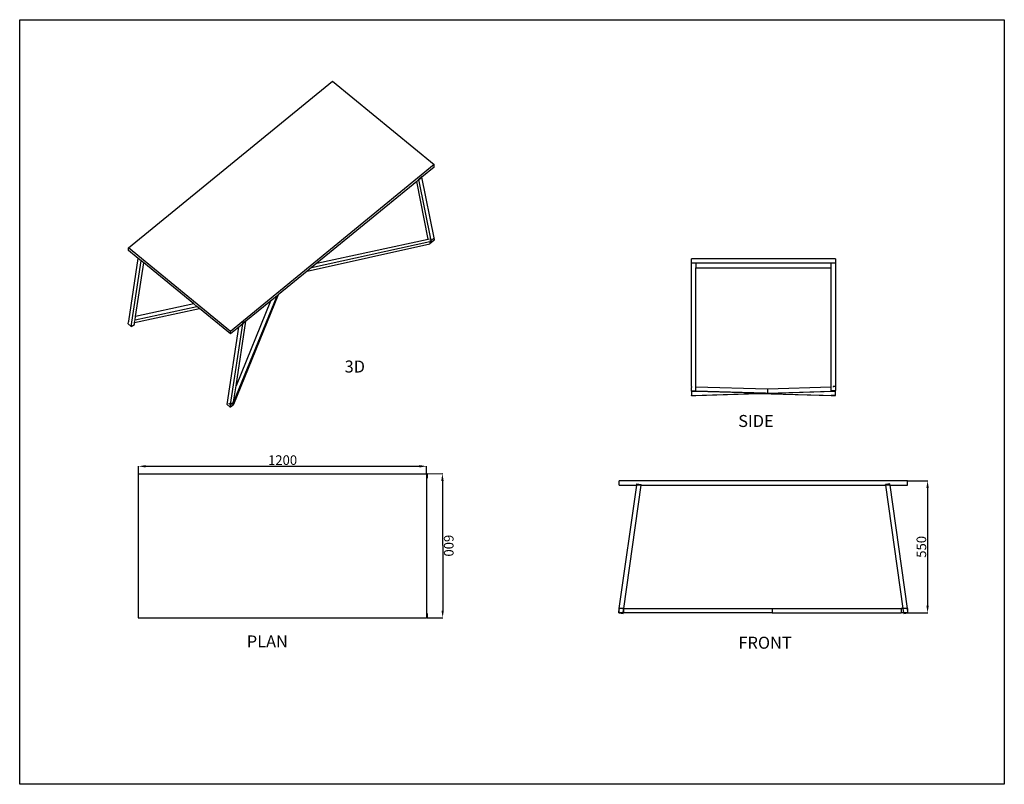
# Model space of a CAD drawing. Units: millimetres. Extents: x -2076 to 2025, y -1698 to 1487.
import ezdxf

# ---------------------------------------------------------------- set-up
doc = ezdxf.new("R2010")
doc.units = ezdxf.units.MM
doc.dimstyles.new('ISO-25', dxfattribs={"dimtxt": 40, "dimasz": 30, "dimexe": 1.25, "dimexo": 0.625, "dimtad": 1, "dimdec": 0, "dimtxsty": 'Standard', "dimcen": 2.5, "dimadec": 0, "dimazin": 0, "dimtfac": 1, "dimtdec": 0, "dimtmove": 0, "dimatfit": 3, "dimfxl": 1, "dimarcsym": 0})

# ---------------------------------------------------------------- blocks, each defined once
blk = doc.blocks.new('*D3')
at = {"color": 0, "lineweight": -2}
for p, q in [((-1580.9, -403.2), (-1580.9, -371.8)), ((-1550.9, -373), (-410.9, -373)), ((-380.9, -403.2), (-380.9, -371.8))]:
    blk.add_line(p, q, dxfattribs=at)
at = {"color": 0}
for points in [[(-1550.9, -368), (-1550.9, -378), (-1580.9, -373)], [(-410.9, -378), (-410.9, -368), (-380.9, -373)]]:
    blk.add_solid(points, dxfattribs=at)
at = {"layer": 'Defpoints', "color": 0}
for p in [(-1580.9, -403.8), (-380.9, -373), (-380.9, -403.8)]:
    blk.add_point(p, dxfattribs=at)
at = {"color": 0, "insert": (-980.9, -352.4), "char_height": 40, "attachment_point": 5}
blk.add_mtext('1200', dxfattribs=at)
blk = doc.blocks.new('*D4')
at = {"color": 0, "lineweight": -2}
for p, q in [((-380.3, -403.8), (-314, -403.7)), ((-315.2, -433.7), (-314.2, -973.7)), ((-379.2, -1003.8), (-312.9, -1003.7))]:
    blk.add_line(p, q, dxfattribs=at)
at = {"color": 0}
for points in [[(-310.2, -433.7), (-320.2, -433.7), (-315.3, -403.7)], [(-319.2, -973.7), (-309.2, -973.7), (-314.2, -1003.7)]]:
    blk.add_solid(points, dxfattribs=at)
at = {"layer": 'Defpoints', "color": 0}
for p in [(-380.9, -403.8), (-379.8, -1003.8), (-314.2, -1003.7)]:
    blk.add_point(p, dxfattribs=at)
at = {"color": 0, "insert": (-294.1, -703.6), "char_height": 40, "attachment_point": 5, "rotation": 270.1058}
blk.add_mtext('600', dxfattribs=at)
blk = doc.blocks.new('*D5')
at = {"color": 0, "lineweight": -2}
for p, q in [((1621.8, -433.6), (1706.4, -433.6)), ((1705.1, -463.6), (1705.1, -953.6)), ((1606, -983.6), (1706.4, -983.6))]:
    blk.add_line(p, q, dxfattribs=at)
at = {"color": 0}
for points in [[(1710.1, -463.6), (1700.1, -463.6), (1705.1, -433.6)], [(1700.1, -953.6), (1710.1, -953.6), (1705.1, -983.6)]]:
    blk.add_solid(points, dxfattribs=at)
at = {"layer": 'Defpoints', "color": 0}
for p in [(1621.2, -433.6), (1605.4, -983.6), (1705.1, -983.6)]:
    blk.add_point(p, dxfattribs=at)
at = {"color": 0, "insert": (1684.4, -708.6), "char_height": 40, "attachment_point": 5, "rotation": 90}
blk.add_mtext('550', dxfattribs=at)

msp = doc.modelspace()

# ---------------------------------------------------------------- linework, layer by layer
for p, q in [((-1622.2, 536.3), (-773.6, 1231.4)), ((-773.6, 1231.4), (-349.4, 883.9)), ((-349.4, 883.9), (-1197.9, 188.8)), ((-349.4, 873.5), (-400.4, 831.7)), ((-349.4, 873.5), (-349.4, 883.9)), ((-413.3, 821.2), (-422.4, 813.7)), ((-400.9, 834.3), (-413.5, 822.6)), ((-413.3, 821.2), (-413.5, 822.6)), ((-413.3, 821.2), (-400.4, 831.7)), ((-362.2, 568.2), (-413.3, 821.2)), ((-400.4, 831.7), (-400.9, 834.3)), ((-349.4, 578.7), (-400.4, 831.7)), ((-422.4, 813.7), (-838.6, 472.8)), ((-373.9, 573.4), (-422.4, 813.7)), ((-373.9, 573.4), (-369.7, 574.3)), ((-362.2, 568.2), (-349.4, 578.7)), ((-349.4, 569.7), (-349.4, 578.7)), ((-347.8, 571.1), (-349.4, 578.7)), ((-1197.9, 188.8), (-1622.2, 536.3)), ((-1622.2, 526), (-1622.2, 536.3)), ((-878.1, 440.4), (-368.2, 553)), ((-860.9, 454.5), (-368.2, 563.3)), ((-838.6, 472.8), (-373.9, 573.4)), ((-362.2, 568.2), (-368.2, 563.3)), ((-368.2, 563.3), (-368.2, 553)), ((-360.4, 559.4), (-368.2, 553)), ((-360.4, 559.4), (-362.2, 568.2)), ((-349.4, 569.7), (-360.4, 559.4)), ((-349.4, 568.4), (-360.4, 559.4)), ((-347.8, 571.1), (-349.4, 569.7)), ((-349.4, 569.7), (-349.4, 568.4)), ((-1582.1, 493.2), (-1622.2, 526)), ((-1621.8, 231.5), (-1582.1, 493.2)), ((-1569.4, 482.8), (-1582.1, 493.2)), ((-1610.8, 209.5), (-1569.4, 482.8)), ((-1593.3, 251), (-1559.3, 474.6)), ((-1559.3, 474.6), (-1569.4, 482.8)), ((-1350.6, 303.6), (-1559.3, 474.6)), ((-860.9, 454.5), (-878.1, 440.4)), ((-838.6, 472.8), (-860.9, 454.5)), ((1321.4, 490.6), (721.4, 490.6)), ((721.4, 472.6), (721.4, 490.6)), ((1321.4, 472.6), (721.4, 472.6)), ((721.4, -41.3), (721.4, 472.6)), ((739.4, 471.5), (739.4, 453.8)), ((739.4, 453.8), (1303.4, 453.8)), ((739.4, -41.8), (739.4, 453.8)), ((1303.4, 453.8), (1303.4, 471.5)), ((1303.4, -41.6), (1303.4, 453.8)), ((1321.4, 490.6), (1321.4, 472.6)), ((1321.4, 472.6), (1321.4, -41.3)), ((-878.1, 440.4), (-998.9, 341.5)), ((-998.9, 341.5), (-1185.2, -116.2)), ((-1005.2, 336.3), (-1184.6, -104.6)), ((-1005.2, 336.3), (-1030.7, 315.5)), ((-998.9, 341.5), (-1005.2, 336.3)), ((-1595.4, 237), (-1337.5, 292.8)), ((-1350.6, 303.6), (-1593.3, 251)), ((-1337.5, 292.8), (-1350.6, 303.6)), ((-1327.5, 284.7), (-1337.5, 292.8)), ((-1030.7, 315.5), (-1174.6, -38.1)), ((-1030.7, 315.5), (-1133.7, 231)), ((-1597, 226.3), (-1327.5, 284.7)), ((-1595.4, 237), (-1593.3, 251)), ((-1197.9, 178.5), (-1327.5, 284.7)), ((-1623.6, 219.9), (-1622.2, 229.1)), ((-1623.6, 219.9), (-1610.8, 209.5)), ((-1622.2, 231.2), (-1621.8, 231.5)), ((-1622.2, 231.2), (-1621.6, 231.3)), ((-1622.2, 231.2), (-1622.2, 229.1)), ((-1610.8, 209.5), (-1598.2, 218.3)), ((-1598.2, 218.3), (-1597, 226.3)), ((-1597, 226.3), (-1595.4, 237)), ((-1211.9, -115.9), (-1162.9, 207.1)), ((-1162.9, 207.1), (-1197.9, 178.5)), ((-1197.6, -116.1), (-1146.6, 220.5)), ((-1174.6, -38.1), (-1133.7, 231)), ((-1146.6, 220.5), (-1162.9, 207.1)), ((-1146.6, 220.5), (-1133.7, 231)), ((-1146.6, 220.5), (-1146, 224)), ((-1146, 224), (-1133.4, 232.8)), ((-1133.7, 231), (-1133.4, 232.8)), ((-1197.9, 178.5), (-1197.9, 188.8)), ((-1184.6, -104.6), (-1174.6, -38.1)), ((721.4, -41.3), (721.7, -41.3)), ((721.4, -41.3), (721.4, -44.9)), ((721.4, -59), (721.4, -44.9)), ((721.4, -59), (739.4, -59)), ((721.4, -60.1), (721.4, -59)), ((721.4, -60.1), (721.4, -61.8)), ((721.4, -62), (721.4, -61.8)), ((739.4, -61.8), (721.4, -61.8)), ((721.4, -62), (721.4, -77.9)), ((721.4, -77.9), (1030.7, -68.1)), ((721.4, -77.9), (721.4, -77.9)), ((721.4, -80.1), (721.4, -77.9)), ((739.4, -80.1), (721.4, -80.1)), ((738.3, -77.9), (739.4, -77.9)), ((739.4, -41.8), (1039.2, -49.9)), ((739.4, -59), (739.4, -41.8)), ((739.4, -59), (739.4, -59.8)), ((739.4, -59.8), (1039.2, -67.9)), ((739.4, -60.3), (739.4, -59.8)), ((1030.7, -68.1), (739.4, -60.3)), ((739.4, -61.8), (739.4, -60.3)), ((739.4, -77.9), (1003.5, -69.6)), ((739.4, -77.9), (739.4, -77.9)), ((739.4, -80.1), (739.4, -77.9)), ((1003.5, -69.6), (1303.4, -77.7)), ((1012.3, -69.3), (1318.8, -59.7)), ((1012.3, -69.3), (1321.4, -77.7)), ((1039.2, -49.9), (1303.4, -41.6)), ((1039.2, -49.9), (1039.2, -67.9)), ((1039.2, -67.9), (1303.4, -59.5)), ((1303.4, -56.8), (1303.4, -41.6)), ((1303.4, -59.5), (1303.4, -56.8)), ((1303.4, -56.8), (1321.4, -56.8)), ((1304.4, -59.5), (1303.4, -59.5)), ((1303.4, -77.9), (1303.4, -77.7)), ((1303.4, -77.7), (1312.3, -77.9)), ((1312.3, -77.9), (1303.4, -77.9)), ((1304.4, -59.5), (1312.4, -59.3)), ((1321.4, -59.5), (1304.4, -59.5)), ((1312.2, -41.3), (1312.4, -41.3)), ((1312.3, -77.9), (1321.4, -78.1)), ((1321.4, -77.9), (1312.3, -77.9)), ((1321.4, -41.3), (1312.4, -41.3)), ((1312.4, -41.3), (1312.4, -43.8)), ((1312.4, -57), (1312.4, -59.3)), ((1321.4, -59.3), (1312.4, -59.3)), ((1318.8, -59.7), (1321.4, -59.6)), ((1318.8, -59.7), (1321.4, -59.7)), ((1321.4, -41.3), (1321.4, -56.8)), ((1321.4, -56.8), (1321.4, -57)), ((1321.4, -59.3), (1321.4, -57)), ((1321.4, -59.5), (1321.4, -59.3)), ((1321.4, -59.6), (1321.4, -59.5)), ((1321.4, -59.7), (1321.4, -59.6)), ((1321.4, -77.7), (1321.4, -59.7)), ((1321.4, -77.9), (1321.4, -77.7)), ((1321.4, -78.1), (1321.4, -77.9)), ((-1211.9, -115.9), (-1199.2, -126.3)), ((-1204.1, -110.8), (-1204.3, -111.1)), ((-1197.9, -116.3), (-1204.3, -111.1)), ((-1204.3, -111.1), (-1204.3, -112.6)), ((-1199.2, -126.3), (-1197.9, -117.8)), ((-1197.6, -116.1), (-1197.9, -116.3)), ((-1197.9, -117.8), (-1197.6, -116.1)), ((-1197.9, -117.8), (-1197.9, -116.3)), ((-1186.6, -117.4), (-1197.9, -126.7)), ((-1197.9, -125.4), (-1186.6, -117.4)), ((-1197.9, -125.4), (-1197.9, -117.8)), ((-1197.6, -116.1), (-1185.2, -105.9)), ((-1186.6, -117.4), (-1185.2, -108.1)), ((-1185.2, -116.2), (-1186.6, -117.4)), ((-1185.2, -108.1), (-1184.6, -104.6)), ((-1185.2, -105.9), (-1185.2, -108.1)), ((-1185.2, -108.1), (-1185.2, -116.2)), ((-1199.2, -126.3), (-1198.7, -126)), ((-1198.7, -126), (-1197.9, -125.4)), ((-1197.9, -126.7), (-1198.7, -126)), ((-1197.9, -126.7), (-1197.9, -125.4)), ((-1582.9, -403.8), (-1580.9, -403.8)), ((-1582.9, -403.8), (-1582.9, -421.8)), ((-1580.9, -421.8), (-1580.9, -403.8)), ((-1580.9, -403.8), (-380.9, -403.8)), ((-378.5, -403.8), (-380.9, -403.8)), ((-380.9, -403.8), (-380.9, -421.8)), ((-378.5, -403.8), (-378.5, -421.8)), ((-1582.9, -421.8), (-1580.9, -421.8)), ((-1580.9, -985.8), (-1580.9, -421.8)), ((-378.5, -421.8), (-380.9, -421.8)), ((-380.9, -421.8), (-380.9, -985.8)), ((1621.2, -433.6), (421.2, -433.6)), ((421.2, -451.6), (421.2, -433.6)), ((493.8, -451.6), (494.5, -446.3)), ((494.5, -446.3), (512.3, -448.8)), ((512, -451.6), (512.3, -448.8)), ((1548.2, -446.3), (1530.4, -448.8)), ((1530.8, -451.6), (1530.4, -448.8)), ((1549, -451.6), (1548.2, -446.3)), ((1621.2, -451.6), (1621.2, -433.6)), ((421.2, -451.6), (493.8, -451.6)), ((421.5, -965.6), (493.8, -451.6)), ((439.7, -965.6), (512, -451.6)), ((439.9, -965.6), (512.1, -451.6)), ((512, -451.6), (493.8, -451.6)), ((512.1, -451.6), (512, -451.6)), ((512.1, -451.6), (1530.7, -451.6)), ((1602.9, -965.6), (1530.7, -451.6)), ((1530.8, -451.6), (1530.7, -451.6)), ((1603, -965.6), (1530.8, -451.6)), ((1549, -451.6), (1530.8, -451.6)), ((1549, -451.6), (1621.2, -451.6)), ((1621.2, -965.6), (1549, -451.6)), ((419.2, -983.3), (419.5, -981.1)), ((419.2, -983.3), (421.2, -983.6)), ((419.4, -981.1), (421.2, -968.1)), ((419.4, -981.1), (419.5, -981.1)), ((419.5, -981.1), (421.2, -981.3)), ((421.5, -965.6), (421.2, -965.6)), ((421.2, -965.6), (421.2, -968.1)), ((421.2, -968.1), (421.5, -965.6)), ((421.2, -981.3), (421.2, -968.1)), ((421.2, -981.3), (421.2, -983.6)), ((421.2, -981.3), (437.2, -983.6)), ((421.2, -983.6), (437, -985.8)), ((437.2, -983.6), (421.2, -983.6)), ((439.2, -965.6), (421.5, -965.6)), ((437, -985.8), (437.3, -983.6)), ((437.2, -983.6), (439.2, -969.3)), ((437.3, -983.6), (437.2, -983.6)), ((437.3, -983.6), (439.2, -983.6)), ((439.2, -969.3), (439.2, -965.6)), ((439.2, -969.3), (439.7, -965.6)), ((439.2, -969.3), (439.2, -983.6)), ((1057.4, -983.6), (439.2, -983.6)), ((439.9, -965.6), (439.7, -965.6)), ((439.9, -965.6), (1057.4, -965.6)), ((1057.4, -965.6), (1057.4, -983.6)), ((1057.4, -965.6), (1594.6, -965.6)), ((1057.4, -983.6), (1594.6, -983.6)), ((1594.6, -965.6), (1594.6, -983.6)), ((1602.9, -965.6), (1594.6, -965.6)), ((1605.4, -983.6), (1594.6, -983.6)), ((1603, -965.6), (1602.9, -965.6)), ((1605.6, -983.6), (1603, -965.6)), ((1621.2, -965.6), (1603, -965.6)), ((1605.7, -985.8), (1605.4, -983.6)), ((1605.6, -983.6), (1605.4, -983.6)), ((1621.2, -981.4), (1605.6, -983.6)), ((1621.2, -983.6), (1605.6, -983.6)), ((1605.7, -985.8), (1623.6, -983.3)), ((1621.2, -965.6), (1621.2, -981.4)), ((1623.4, -981.1), (1621.2, -965.6)), ((1621.2, -981.4), (1623.2, -981.1)), ((1621.2, -981.4), (1621.2, -983.6)), ((1623.6, -983.3), (1623.2, -981.1)), ((1623.2, -981.1), (1623.4, -981.1)), ((-1580.9, -985.8), (-1582.7, -985.8)), ((-1582.7, -985.8), (-1582.7, -1003.8)), ((-1582.7, -1003.8), (-1580.9, -1003.8)), ((-1580.9, -1003.8), (-1580.9, -985.8)), ((-1580.9, -1003.8), (-380.9, -1003.8)), ((-378.7, -985.8), (-380.9, -985.8)), ((-380.9, -985.8), (-380.9, -1003.8)), ((-378.7, -1003.8), (-380.9, -1003.8)), ((-378.7, -985.8), (-378.7, -1003.8))]:
    msp.add_line(p, q)
msp.add_lwpolyline([(-2075.6, 1487.3), (2024.7, 1487.3), (2024.7, -1697.7), (-2075.6, -1697.7)], close=True)

# ---------------------------------------------------------------- texts
at = {"char_height": 50, "attachment_point": 1}
for s, insert in [('3D', (-722.5, 67.5)), ('SIDE', (916.6, -159.3)), ('PLAN', (-1129.8, -1077.6)), ('FRONT', (917.6, -1082.9))]:
    msp.add_mtext_dynamic_manual_height_columns(s, width=3955.703, gutter_width=12.5, heights=[0], dxfattribs=dict(at, insert=insert))

# ---------------------------------------------------------------- dimensions: what is measured, and where the dimension line sits
for p1, p2, distance, picture, middle in [((-1580.9, -403.8), (-380.9, -403.8), 30.8, '*D3', (-980.9, -352.4)), ((-380.9, -403.8), (-379.8, -1003.8), 65.6, '*D4', (-294.1, -703.6))]:
    dim = msp.add_aligned_dim(p1=p1, p2=p2, distance=distance, dimstyle='ISO-25')
    dim.commit()
    dim.dimension.update_dxf_attribs({"geometry": picture, "text_midpoint": middle})
dim = msp.add_linear_dim(base=(1705.1, -983.6), p1=(1621.2, -433.6), p2=(1605.4, -983.6), angle=90, dimstyle='ISO-25')
dim.commit()
dim.dimension.update_dxf_attribs({"geometry": '*D5', "text_midpoint": (1684.4, -708.6)})

doc.saveas('drawing.dxf')
